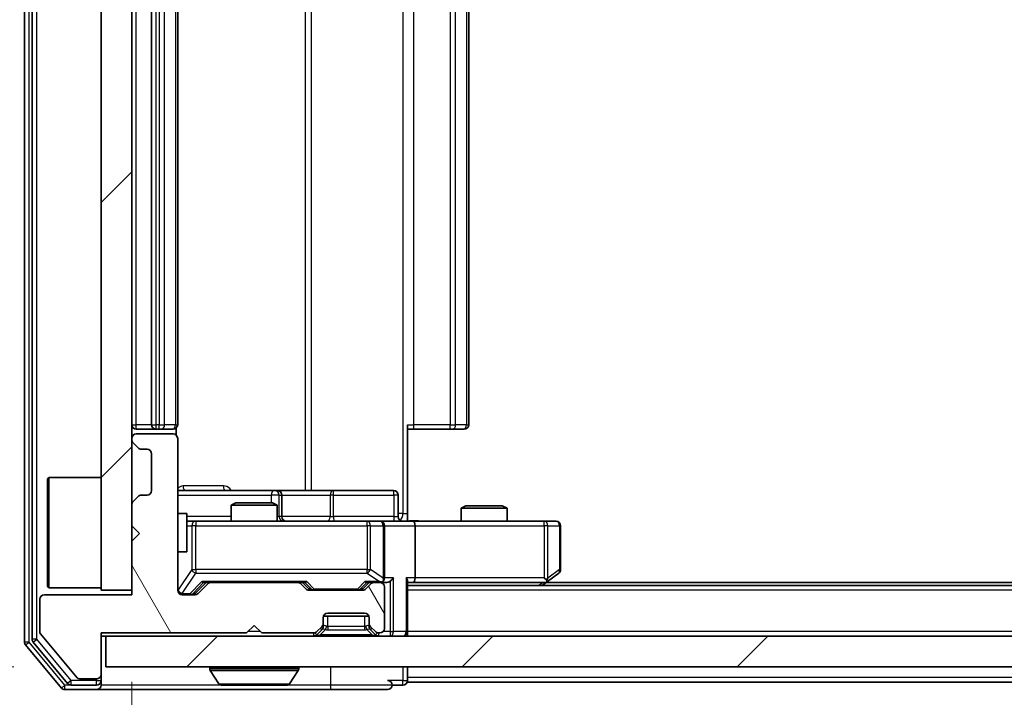
# Model space of a CAD drawing. Units: millimetres. Extents: x 0 to 6707, y 0 to 1124.
# Drawn here: x 1847 to 1911, y 822 to 866 of the extents above; entities that cross this region are included whole.
import ezdxf

# ---------------------------------------------------------------- set-up
doc = ezdxf.new("R2010")
doc.units = ezdxf.units.MM
doc.header["$LTSCALE"] = 2.5
doc.layers.get('Defpoints').update_dxf_attribs({"lineweight": 25})
for name, color, linetype, lineweight in [('Dimension (ISO)', 7, 'Continuous', 18), ('Visible (ISO)', 7, 'Continuous', 35), ('Visible Narrow (ISO)', 7, 'Continuous', 25)]:
    doc.layers.add(name, color=color, linetype=linetype, lineweight=lineweight)
doc.layers.add('Hatch (ISO)', color=1, linetype='Continuous', lineweight=18, true_color=0xff0000)
doc.styles.add('Note Text (TK)', font='MS PGothic.ttf')
doc.dimstyles.new('Default - Method 1b (TK)', dxfattribs={"dimscale": 2.5, "dimtxt": 2.5, "dimasz": 2.5, "dimexe": 1, "dimexo": 1.5, "dimgap": 1, "dimtad": 1, "dimrnd": 1e-08, "dimdsep": 46, "dimtxsty": 'Note Text (TK)', "dimcen": 0.09, "dimdle": 5, "dimclrd": 100, "dimclre": 100, "dimclrt": 7, "dimadec": 1, "dimazin": 1, "dimtfac": 1, "dimtmove": 0, "dimatfit": 3, "dimfxl": 1, "dimtolj": 1, "dimlwd": -1, "dimlwe": -1, "dimarcsym": 0})
pattern_1 = [(45, (929.5, -32), (-8.98026, 8.98026), [])]

# ---------------------------------------------------------------- blocks, each defined once
blk = doc.blocks.new('*D33')
at = {"layer": 'Defpoints', "color": 0, "transparency": 16777216}
for p in [(1852.169, 824.136), (1829.51, 822.636), (1849.51, 822.636)]:
    blk.add_point(p, dxfattribs=at)
at = {"layer": 'Dimension (ISO)', "color": 100, "transparency": 16777216}
for p, q in [((1829.51, 834.136), (1829.51, 844.136)), ((1846.169, 824.136), (1825.51, 824.136)), ((1829.51, 824.136), (1829.51, 822.636)), ((1843.51, 822.636), (1825.51, 822.636)), ((1829.51, 812.636), (1829.51, 802.636))]:
    blk.add_line(p, q, dxfattribs=at)
for points in [[(1827.843, 834.136), (1831.176, 834.136), (1829.51, 824.136)], [(1827.843, 812.636), (1831.176, 812.636), (1829.51, 822.636)]]:
    blk.add_solid(points, dxfattribs=at)
at = {"layer": 'Dimension (ISO)', "color": 7, "transparency": 16777216, "insert": (1820.51, 815.772), "char_height": 10, "attachment_point": 4, "rotation": 90, "style": 'Note Text (TK)'}
blk.add_mtext('\\A1;1.5', dxfattribs=at)
blk = doc.blocks.new('*D34')
at = {"layer": 'Defpoints', "color": 0, "transparency": 16777216}
for p in [(1853.869, 829.136), (2139.869, 829.136), (2139.869, 781.136)]:
    blk.add_point(p, dxfattribs=at)
at = {"layer": 'Dimension (ISO)', "color": 100, "transparency": 16777216}
for p, q in [((1853.869, 823.136), (1853.869, 777.136)), ((2139.869, 823.136), (2139.869, 777.136)), ((1863.869, 781.136), (2129.869, 781.136))]:
    blk.add_line(p, q, dxfattribs=at)
for points in [[(1863.869, 782.802), (1863.869, 779.469), (1853.869, 781.136)], [(2129.869, 782.802), (2129.869, 779.469), (2139.869, 781.136)]]:
    blk.add_solid(points, dxfattribs=at)
at = {"layer": 'Dimension (ISO)', "color": 7, "transparency": 16777216, "insert": (1986.727, 790.136), "char_height": 10, "attachment_point": 4, "style": 'Note Text (TK)'}
blk.add_mtext('\\A1;286', dxfattribs=at)

msp = doc.modelspace()

# ---------------------------------------------------------------- hatches: boundary and pattern name
at = {"layer": 'Hatch (ISO)'}
h = msp.add_hatch(dxfattribs=at)
h.set_pattern_fill('ANSI31', color=256, scale=101.6, style=0)
h.set_pattern_definition(pattern_1)
h.paths.add_polyline_path([(1853.8692, 904.1356), (1851.8692, 904.1356), (1851.8692, 829.1356), (1853.8692, 829.1356)])
h = msp.add_hatch(dxfattribs=at)
h.set_pattern_fill('ANSI31', color=256, scale=101.6, angle=75.000175, style=0)
h.set_pattern_definition([(120.0002, (929.5, -32), (-10.9985, -6.35003), [])])
edge = h.paths.add_edge_path()
edge.add_line((1851.8692, 826.3356), (1861.3692, 826.3356))
edge.add_line((1861.3692, 826.3356), (1861.8692, 826.8356))
edge.add_line((1861.8692, 826.8356), (1862.3692, 826.3356))
edge.add_line((1862.3692, 826.3356), (1865.7449, 826.3356))
edge.add_ellipse((1865.7449, 826.6356), major_axis=(0.3, 0), ratio=1, start_angle=270, end_angle=315)
edge.add_line((1865.957, 826.4235), (1866.2813, 826.7478))
edge.add_ellipse((1866.0692, 826.9599), major_axis=(0.2121, 0.2121), ratio=1, start_angle=270, end_angle=315)
edge.add_line((1866.3692, 826.9599), (1866.3692, 827.3356))
edge.add_ellipse((1866.6692, 827.3356), major_axis=(0, 0.3), ratio=1, start_angle=0, end_angle=90, ccw=False)
edge.add_line((1866.6692, 827.6356), (1869.0692, 827.6356))
edge.add_ellipse((1869.0692, 827.3356), major_axis=(0.3, 0), ratio=1, start_angle=0, end_angle=90, ccw=False)
edge.add_line((1869.3692, 827.3356), (1869.3692, 826.9599))
edge.add_ellipse((1869.6692, 826.9599), major_axis=(0, -0.3), ratio=1, start_angle=270, end_angle=315)
edge.add_line((1869.457, 826.7478), (1869.7813, 826.4235))
edge.add_ellipse((1869.9934, 826.6356), major_axis=(0.2121, -0.2121), ratio=1, start_angle=270, end_angle=315)
edge.add_line((1869.9934, 826.3356), (1870.0692, 826.3356))
edge.add_ellipse((1870.0692, 826.6356), major_axis=(0.3, 0), ratio=1, start_angle=270, end_angle=360)
edge.add_line((1870.3692, 826.6356), (1870.3692, 829.3356))
edge.add_ellipse((1870.0692, 829.3356), major_axis=(0, 0.3), ratio=1, start_angle=270, end_angle=360)
edge.add_line((1870.0692, 829.6356), (1869.6934, 829.6356))
edge.add_ellipse((1869.6934, 829.3356), major_axis=(-0.3, 0), ratio=1, start_angle=270, end_angle=315)
edge.add_line((1869.4813, 829.5478), (1869.157, 829.2235))
edge.add_ellipse((1868.9449, 829.4356), major_axis=(-0.2121, -0.2121), ratio=1, start_angle=45, end_angle=90, ccw=False)
edge.add_line((1868.9449, 829.1356), (1865.4434, 829.1356))
edge.add_ellipse((1865.4434, 829.4356), major_axis=(-0.3, 0), ratio=1, start_angle=45, end_angle=90, ccw=False)
edge.add_line((1865.2313, 829.2235), (1864.907, 829.5478))
edge.add_ellipse((1864.6949, 829.3356), major_axis=(-0.2121, 0.2121), ratio=1, start_angle=270, end_angle=315)
edge.add_line((1864.6949, 829.6356), (1859.0434, 829.6356))
edge.add_ellipse((1859.0434, 829.3356), major_axis=(-0.3, 0), ratio=1, start_angle=270, end_angle=315)
edge.add_line((1858.8313, 829.5478), (1858.207, 828.9235))
edge.add_ellipse((1857.9949, 829.1356), major_axis=(-0.2121, -0.2121), ratio=1, start_angle=45, end_angle=90, ccw=False)
edge.add_line((1857.9949, 828.8356), (1857.1692, 828.8356))
edge.add_ellipse((1857.1692, 829.1356), major_axis=(-0.3, 0), ratio=1, start_angle=0, end_angle=90, ccw=False)
edge.add_line((1856.8692, 829.1356), (1856.8692, 839.0356))
edge.add_ellipse((1856.5692, 839.0356), major_axis=(0, 0.3), ratio=1, start_angle=270, end_angle=360)
edge.add_line((1856.5692, 839.3356), (1854.1692, 839.3356))
edge.add_ellipse((1854.1692, 839.0356), major_axis=(-0.3, 0), ratio=1, start_angle=270, end_angle=360)
edge.add_line((1853.8692, 839.0356), (1853.8692, 838.9599))
edge.add_ellipse((1854.1692, 838.9599), major_axis=(0, -0.3), ratio=1, start_angle=270, end_angle=315)
edge.add_line((1853.957, 838.7478), (1854.2813, 838.4235))
edge.add_ellipse((1854.4934, 838.6356), major_axis=(0.2121, -0.2121), ratio=1, start_angle=270, end_angle=315)
edge.add_line((1854.4934, 838.3356), (1854.8692, 838.3356))
edge.add_ellipse((1854.8692, 838.0356), major_axis=(0.3, 0), ratio=1, start_angle=0, end_angle=90, ccw=False)
edge.add_line((1855.1692, 838.0356), (1855.1692, 835.6356))
edge.add_ellipse((1854.8692, 835.6356), major_axis=(0, -0.3), ratio=1, start_angle=0, end_angle=90, ccw=False)
edge.add_line((1854.8692, 835.3356), (1854.4934, 835.3356))
edge.add_ellipse((1854.4934, 835.0356), major_axis=(-0.3, 0), ratio=1, start_angle=270, end_angle=315)
edge.add_line((1854.2813, 835.2478), (1853.957, 834.9235))
edge.add_ellipse((1854.1692, 834.7114), major_axis=(-0.2121, -0.2121), ratio=1, start_angle=270, end_angle=315)
edge.add_line((1853.8692, 834.7114), (1853.8692, 833.3356))
edge.add_line((1853.8692, 833.3356), (1854.3692, 832.8356))
edge.add_line((1854.3692, 832.8356), (1853.8692, 832.3356))
edge.add_line((1853.8692, 832.3356), (1853.8692, 828.8356))
edge.add_line((1853.8692, 828.8356), (1848.1692, 828.8356))
edge.add_ellipse((1848.1692, 828.5356), major_axis=(-0.3, 0), ratio=1, start_angle=270, end_angle=360)
edge.add_line((1847.8692, 828.5356), (1847.8692, 826.4081))
edge.add_ellipse((1848.0692, 826.4081), major_axis=(0, -0.2), ratio=1, start_angle=270, end_angle=309.805571)
edge.add_line((1847.9155, 826.28), (1850.3092, 823.4076))
edge.add_ellipse((1850.4628, 823.5356), major_axis=(0.128, -0.1536), ratio=1, start_angle=270, end_angle=320.194429)
edge.add_line((1850.4628, 823.3356), (1851.5692, 823.3356))
edge.add_ellipse((1851.5692, 823.6356), major_axis=(0.3, 0), ratio=1, start_angle=270, end_angle=360)
edge.add_line((1851.8692, 823.6356), (1851.8692, 826.3356))
h = msp.add_hatch(dxfattribs=at)
h.set_pattern_fill('ANSI31', color=256, scale=101.6, style=0)
h.set_pattern_definition(pattern_1)
h.paths.add_polyline_path([(1852.1692, 826.1356), (1852.1692, 824.1356), (2141.5692, 824.1356), (2141.5692, 826.1356)])

# ---------------------------------------------------------------- linework, layer by layer
at = {"layer": 'Visible (ISO)'}
for p, q in [((1846.8692, 907.527), (1846.8692, 825.7443)), ((1847.3692, 907.346), (1847.3692, 825.9253)), ((1851.8692, 904.1356), (1851.8692, 829.1356)), ((1853.8692, 829.1356), (1853.8692, 904.1356)), ((1855.1692, 893.3356), (1855.1692, 839.9356)), ((1856.8692, 839.9356), (1856.8692, 893.3356)), ((1875.8692, 839.9356), (1875.8692, 893.3356)), ((1854.1692, 839.6356), (1855.4692, 839.6356)), ((1855.4692, 839.6356), (1855.6621, 839.6356)), ((1855.8035, 839.6356), (1855.6621, 839.6356)), ((1855.8035, 839.6356), (1856.5106, 839.6356)), ((1856.5692, 839.6356), (1856.5106, 839.6356)), ((1856.7793, 839.2497), (1856.7793, 839.7216)), ((1871.8692, 839.9356), (1871.8692, 834.1356)), ((1872.2834, 839.6356), (1871.8692, 839.6356)), ((1872.2834, 839.6356), (1874.6621, 839.6356)), ((1874.8035, 839.6356), (1874.6621, 839.6356)), ((1874.8035, 839.6356), (1875.5106, 839.6356)), ((1875.5692, 839.6356), (1875.5106, 839.6356)), ((1853.8692, 839.0356), (1853.8692, 838.9599)), ((1856.5692, 839.3356), (1854.1692, 839.3356)), ((1856.8692, 829.1356), (1856.8692, 839.0356)), ((1853.957, 838.7478), (1854.2813, 838.4235)), ((1854.4934, 838.3356), (1854.8692, 838.3356)), ((1855.1692, 838.0356), (1855.1692, 835.6356)), ((1848.3692, 836.3856), (1848.4692, 836.4856)), ((1848.3692, 829.3856), (1848.3692, 836.3856)), ((1848.4692, 836.4856), (1848.4692, 829.2856)), ((1851.8692, 836.4856), (1848.4692, 836.4856)), ((1863.1921, 835.6356), (1856.8692, 835.6356)), ((1863.3637, 835.6356), (1863.1921, 835.6356)), ((1867.0382, 835.6356), (1863.3637, 835.6356)), ((1870.9678, 835.6356), (1867.0382, 835.6356)), ((1854.2813, 835.2478), (1853.957, 834.9235)), ((1854.8692, 835.3356), (1854.4934, 835.3356)), ((1863.6637, 833.9356), (1863.6637, 835.3356)), ((1871.2678, 833.9356), (1871.2678, 835.3356)), ((1853.8692, 834.7114), (1853.8692, 833.3356)), ((1860.6759, 834.8356), (1860.3692, 834.6823)), ((1863.3692, 834.6823), (1860.3692, 834.6823)), ((1860.3692, 833.6356), (1860.3692, 834.6823)), ((1860.6759, 834.8356), (1863.0624, 834.8356)), ((1863.0624, 834.8356), (1863.3692, 834.6823)), ((1863.3692, 833.6356), (1863.3692, 834.6823)), ((1875.6759, 834.6356), (1875.3692, 834.4823)), ((1878.3692, 834.4823), (1875.3692, 834.4823)), ((1875.3692, 833.6356), (1875.3692, 834.4823)), ((1875.6759, 834.6356), (1878.0624, 834.6356)), ((1878.0624, 834.6356), (1878.3692, 834.4823)), ((1878.3692, 833.6356), (1878.3692, 834.4823)), ((1856.8692, 834.1356), (1857.4692, 834.1356)), ((1857.4692, 831.6356), (1857.4692, 834.1356)), ((1871.8692, 834.1356), (1871.8692, 833.6434)), ((1853.8692, 833.3356), (1854.3692, 832.8356)), ((1858.0546, 833.6356), (1857.4692, 833.6356)), ((1869.2509, 833.6356), (1858.0546, 833.6356)), ((1870.0692, 833.6356), (1869.2509, 833.6356)), ((1870.0692, 833.6356), (1872.2449, 833.6356)), ((1870.3692, 829.9356), (1870.3692, 833.3356)), ((1880.8058, 833.6356), (1872.2449, 833.6356)), ((1872.3692, 833.3356), (1872.3692, 829.9356)), ((1881.5692, 833.6356), (1880.8058, 833.6356)), ((1881.8692, 830.4856), (1881.8692, 833.3356)), ((1854.3692, 832.8356), (1853.8692, 832.3356)), ((1853.8692, 832.3356), (1853.8692, 828.8356)), ((1856.8692, 831.6356), (1857.4692, 831.6356)), ((1880.8058, 829.9356), (1880.9614, 829.78)), ((1881.0158, 829.6956), (1881.7492, 830.2456)), ((1848.3692, 829.3856), (1848.4692, 829.2856)), ((1851.8692, 829.2856), (1848.4692, 829.2856)), ((1858.007, 828.9235), (1858.7192, 829.6356)), ((1858.8313, 829.5478), (1858.207, 828.9235)), ((1858.5431, 829.6356), (1859.0434, 829.6356)), ((1864.6949, 829.6356), (1859.0434, 829.6356)), ((1864.6949, 829.6356), (1865.1953, 829.6356)), ((1865.2313, 829.2235), (1864.907, 829.5478)), ((1865.0192, 829.6356), (1865.4313, 829.2235)), ((1869.3692, 829.6356), (1868.957, 829.2235)), ((1869.4813, 829.5478), (1869.157, 829.2235)), ((1869.1931, 829.6356), (1869.6934, 829.6356)), ((1870.0692, 829.6356), (1869.6934, 829.6356)), ((1870.0692, 829.6356), (1870.4449, 829.6356)), ((1870.3692, 826.6356), (1870.3692, 829.3356)), ((1871.8692, 826.4356), (1871.8692, 829.7235)), ((1871.8692, 829.6356), (1872.2449, 829.6356)), ((2121.8692, 829.4356), (1871.8692, 829.4356)), ((1872.2449, 829.6356), (1880.8358, 829.6356)), ((1880.6692, 829.4356), (1881.0158, 829.6956)), ((2112.8025, 829.6356), (1880.9358, 829.6356)), ((1853.8692, 828.8356), (1848.1692, 828.8356)), ((1851.8692, 829.1356), (1853.8692, 829.1356)), ((1857.9949, 828.8356), (1857.1692, 828.8356)), ((1868.9449, 829.1356), (1865.4434, 829.1356)), ((1847.8692, 828.5356), (1847.8692, 826.4081)), ((1866.3692, 826.9599), (1866.3692, 827.3356)), ((1869.352, 827.4356), (1866.3863, 827.4356)), ((1866.6692, 827.6356), (1869.0692, 827.6356)), ((1869.3692, 827.3356), (1869.3692, 826.9599)), ((1861.3692, 826.3356), (1861.8692, 826.8356)), ((1861.8692, 826.8356), (1862.3692, 826.3356)), ((1865.957, 826.4235), (1866.2813, 826.7478)), ((1866.3692, 826.7599), (1866.3692, 826.9599)), ((1869.3692, 826.9599), (1869.3692, 826.7599)), ((1869.457, 826.7478), (1869.7813, 826.4235)), ((1847.9155, 826.28), (1850.3092, 823.4076)), ((1851.8692, 826.3356), (1861.3692, 826.3356)), ((1851.8692, 823.6356), (1851.8692, 826.3356)), ((1851.8692, 826.1356), (1852.1692, 826.1356)), ((1852.1692, 826.1356), (1852.1692, 824.1356)), ((2141.5692, 826.1356), (1852.1692, 826.1356)), ((1862.3692, 826.3356), (1865.7449, 826.3356)), ((1865.957, 826.2235), (1866.2813, 826.5478)), ((1866.2813, 826.5478), (1866.3017, 826.5682)), ((1869.4366, 826.5682), (1869.457, 826.5478)), ((1869.457, 826.5478), (1869.7813, 826.2235)), ((1869.9934, 826.3356), (1870.0692, 826.3356)), ((1871.8692, 826.4356), (1871.8692, 826.1356)), ((1846.9387, 825.5522), (1849.2792, 822.7436)), ((1847.4387, 825.7332), (1849.6801, 823.0436)), ((1852.1692, 824.1356), (2141.5692, 824.1356)), ((1871.8692, 823.4356), (1871.8692, 824.1356)), ((1851.8692, 823.2356), (1851.8692, 823.6356)), ((1858.9692, 824.0356), (1858.9692, 823.9949)), ((1859.56, 823.0266), (1859.0015, 823.8859)), ((1864.1783, 823.0266), (1864.7368, 823.8859)), ((1864.7692, 824.0356), (1864.7692, 823.9949)), ((1871.8692, 823.4356), (1871.8692, 823.1356)), ((1849.9105, 822.9356), (1851.5692, 822.9356)), ((1850.4628, 823.3356), (1851.5692, 823.3356)), ((1851.8692, 823.2356), (1851.8692, 822.9356)), ((1859.7277, 822.9356), (1864.0106, 822.9356)), ((1870.8692, 822.9356), (1871.5692, 822.9356)), ((2121.8692, 823.1356), (1871.8692, 823.1356)), ((1849.5097, 822.6356), (1851.5692, 822.6356)), ((1851.5692, 822.6356), (1866.8692, 822.6356)), ((1866.8692, 822.6356), (1870.5692, 822.6356))]:
    msp.add_line(p, q, dxfattribs=at)
for centre, radius, start, end in [((1854.1692, 839.9356), 0.3, 180, 270), ((1855.4692, 839.9356), 0.3, 180, 270), ((1856.5692, 839.9356), 0.3, 270, 0), ((1875.5692, 839.9356), 0.3, 270, 0), ((1854.1692, 839.0356), 0.3, 90, 180), ((1854.1692, 838.9599), 0.3, 180, 225), ((1856.5692, 839.0356), 0.3, 0, 90), ((1854.4934, 838.6356), 0.3, 225, 270), ((1854.8692, 838.0356), 0.3, 0, 90), ((1854.8692, 835.6356), 0.3, 270, 0), ((1863.3637, 835.3356), 0.3, 0, 90), ((1870.9678, 835.3356), 0.3, 0, 90), ((1854.4934, 835.0356), 0.3, 90, 135), ((1854.1692, 834.7114), 0.3, 135, 180), ((1863.9637, 833.9356), 0.3, 180, 270), ((1871.5678, 833.9356), 0.3, 180, 270), ((1870.0692, 833.3356), 0.3, 0, 90), ((1881.5692, 833.3356), 0.3, 0, 90), ((1881.5692, 830.4856), 0.3, 306.869898, 0), ((1870.0692, 829.9356), 0.3, 328.755545, 0), ((1859.0434, 829.3356), 0.3, 90, 135), ((1864.6949, 829.3356), 0.3, 45, 90), ((1865.4434, 829.4356), 0.3, 225, 270), ((1868.9449, 829.4356), 0.3, 270, 315), ((1869.6934, 829.3356), 0.3, 90, 135), ((1870.0692, 829.9356), 0.3, 270, 293.437985), ((1870.0692, 829.3356), 0.3, 0, 90), ((1880.8358, 829.9356), 0.3, 270, 293.437984), ((1880.8358, 829.9356), 0.3, 293.437984, 306.869898), ((1848.1692, 828.5356), 0.3, 90, 180), ((1857.1692, 829.1356), 0.3, 180, 270), ((1857.9949, 829.1356), 0.3, 270, 315), ((1866.6692, 827.3356), 0.3, 90, 180), ((1869.0692, 827.3356), 0.3, 0, 90), ((1866.0692, 826.9599), 0.3, 315, 0), ((1866.0692, 826.7599), 0.3, 315, 0), ((1869.6692, 826.9599), 0.3, 180, 225), ((1869.6692, 826.7599), 0.3, 180, 225), ((1870.0692, 826.6356), 0.3, 270, 0), ((1848.0692, 826.4081), 0.2, 180, 219.805571), ((1865.7449, 826.6356), 0.3, 270, 315), ((1865.7449, 826.4356), 0.3, 270, 315), ((1869.9934, 826.6356), 0.3, 225, 270), ((1869.9934, 826.4356), 0.3, 225, 270), ((1871.5692, 826.4356), 0.3, 270, 0), ((1847.1692, 825.7443), 0.3, 180, 219.805571), ((1847.6692, 825.9253), 0.3, 180, 219.805571), ((1859.0692, 824.0356), 0.1, 90, 180), ((1864.6692, 824.0356), 0.1, 0, 90), ((1850.4628, 823.5356), 0.2, 219.805571, 270), ((1851.5692, 823.6356), 0.3, 270, 0), ((1859.1692, 823.9949), 0.2, 180, 213.023868), ((1864.5692, 823.9949), 0.2, 326.976132, 0), ((1849.9105, 823.2356), 0.3, 219.805571, 270), ((1851.5692, 823.2356), 0.3, 270, 0), ((1851.5692, 822.9356), 0.3, 270, 0), ((1859.7277, 823.1356), 0.2, 213.023868, 270), ((1864.0106, 823.1356), 0.2, 270, 326.976132), ((1870.5692, 822.9356), 0.3, 0, 90), ((1870.5692, 822.9356), 0.3, 270, 0), ((1871.5692, 823.2356), 0.3, 270, 0), ((1849.5097, 822.9356), 0.3, 219.805571, 270)]:
    msp.add_arc(centre, radius, start, end, dxfattribs=at)
for centre, major_axis, ratio, start_param, end_param in [((1872.2449, 833.3356), (0, 0.3), 0.4142136, 4.712389, 6.2831853), ((1870.0692, 829.9131), (0.2515, -0.483), 0.3384375, 1.1216156, 1.3963425), ((1870.7449, 829.9356), (-0.2772, -0.2772), 0.4142136, 1.1780972, 1.9634954), ((1871.5692, 829.9356), (-0.2772, 0.2772), 0.4142136, 3.5342917, 4.3196899), ((1872.2449, 829.9356), (0, 0.3), 0.4142136, 3.1415927, 4.712389), ((1880.8058, 829.9131), (-0.2411, -0.4823), 0.3700244, 1.4790131, 1.7537399), ((1858.4399, 829.9356), (-0.1246, 0.2958), 0.4004104, 2.3310669, 2.974568), ((1865.2984, 829.9356), (0.1246, 0.2958), 0.4004104, 3.3086173, 3.9521184), ((1865.6435, 829.4356), (-0.3, 0), 0.9998508, 0.7853235, 1.5707963), ((1868.7449, 829.4356), (0.3, 0), 0.9998508, 4.712389, 5.4978618), ((1869.0899, 829.9356), (-0.1246, 0.2958), 0.4004104, 2.3310669, 2.974568), ((1870.0369, 829.9356), (0.6487, -0.2044), 0.3384375, 4.8186392, 5.0530703), ((1870.4449, 829.9356), (0.4243, 0), 0.7071068, 4.712389, 5.4977871), ((1857.7949, 829.1356), (0.3, 0), 0.9998508, 4.712389, 5.4978618)]:
    msp.add_ellipse(centre, major_axis=major_axis, ratio=ratio, start_param=start_param, end_param=end_param, dxfattribs=at)
for points, knots in [([(1871.8692, 833.6474), (1872.0624, 833.6574), (1872.2561, 833.6638), (1872.6437, 833.6528), (1872.8375, 833.6356), (1873.0317, 833.6356)], [0, 0, 0, 0, 0.05805072, 0.05805072, 0.11630897, 0.11630897, 0.11630897, 0.11630897]), ([(1870.1885, 829.6604), (1870.1947, 829.6632), (1870.2008, 829.666), (1870.2333, 829.6828), (1870.2625, 829.7042), (1870.2986, 829.7412), (1870.3138, 829.7609), (1870.3256, 829.78)], [0.250886757, 0.250886757, 0.250886757, 0.250886757, 0.252877969, 0.252877969, 0.261958418, 0.261958418, 0.268388032, 0.268388032, 0.268388032, 0.268388032]), ([(1880.9552, 829.6604), (1880.9561, 829.6628), (1880.957, 829.6654), (1880.9623, 829.6826), (1880.9648, 829.702), (1880.9652, 829.7392), (1880.9639, 829.76), (1880.9614, 829.78)], [0.381031219, 0.381031219, 0.381031219, 0.381031219, 0.382741903, 0.382741903, 0.391761654, 0.391761654, 0.398553638, 0.398553638, 0.398553638, 0.398553638]), ([(1861.4798, 822.9357), (1861.4797, 822.9357), (1861.4795, 822.9356), (1861.4791, 822.9356), (1861.4789, 822.9356), (1861.4787, 822.9356)], [-0.00023059908, -0.00023059908, -0.00023059908, -0.00023059908, 0, 0, 0.00033832945, 0.00033832945, 0.00033832945, 0.00033832945]), ([(1861.4798, 822.9356), (1861.4799, 822.9356), (1861.4799, 822.9356), (1861.4803, 822.9357), (1861.4806, 822.9357), (1861.4809, 822.9357)], [-0.00005424966, -0.00005424966, -0.00005424966, -0.00005424966, 0, 0, 0.00024151791, 0.00024151791, 0.00024151791, 0.00024151791]), ([(1863.8867, 822.9357), (1863.8874, 822.9357), (1863.8881, 822.9356), (1863.8898, 822.9356), (1863.8909, 822.9356), (1863.8919, 822.9356)], [-0.00023059908, -0.00023059908, -0.00023059908, -0.00023059908, 0, 0, 0.00033832945, 0.00033832945, 0.00033832945, 0.00033832945]), ([(1863.8919, 822.9356), (1863.8909, 822.9356), (1863.89, 822.9356), (1863.8884, 822.9357), (1863.8877, 822.9357), (1863.8871, 822.9357)], [-0.00033832945, -0.00033832945, -0.00033832945, -0.00033832945, 0, 0, 0.00024151791, 0.00024151791, 0.00024151791, 0.00024151791])]:
    msp.add_open_spline(points, degree=3, knots=knots, dxfattribs=at)
at = {"layer": 'Visible Narrow (ISO)'}
for p, q in [((1847.1692, 825.7443), (1847.1692, 907.527)), ((1847.6692, 825.9253), (1847.6692, 907.346)), ((1871.5763, 899.1356), (1871.5763, 834.1356)), ((1865.194, 897.6356), (1865.194, 835.6356)), ((1865.5983, 835.6356), (1865.5983, 897.6356)), ((1854.1692, 839.9356), (1854.1692, 893.3356)), ((1855.4692, 839.9356), (1855.4692, 893.3356)), ((1855.6621, 893.3356), (1855.6621, 839.9356)), ((1856.0156, 839.9356), (1856.0156, 893.3356)), ((1856.7227, 893.3356), (1856.7227, 839.9356)), ((1872.2834, 839.9356), (1872.2834, 893.3356)), ((1874.6621, 893.3356), (1874.6621, 839.9356)), ((1875.0156, 839.9356), (1875.0156, 893.3356)), ((1875.7227, 893.3356), (1875.7227, 839.9356)), ((1853.8692, 839.9356), (1854.1692, 839.9356)), ((1855.1692, 839.9356), (1854.1692, 839.9356)), ((1854.1692, 839.6356), (1854.1692, 839.9356)), ((1855.1692, 839.9356), (1855.4692, 839.9356)), ((1855.4692, 839.6356), (1855.4692, 839.9356)), ((1855.6621, 839.9356), (1855.4692, 839.9356)), ((1855.6621, 839.6356), (1855.6621, 839.9356)), ((1855.6621, 839.9356), (1856.0156, 839.9356)), ((1856.7227, 839.9356), (1856.0156, 839.9356)), ((1856.7227, 839.9356), (1856.8692, 839.9356)), ((1871.8692, 839.9356), (1872.2834, 839.9356)), ((1872.2834, 839.6356), (1872.2834, 839.9356)), ((1874.6621, 839.9356), (1872.2834, 839.9356)), ((1874.6621, 839.6356), (1874.6621, 839.9356)), ((1874.6621, 839.9356), (1875.0156, 839.9356)), ((1875.7227, 839.9356), (1875.0156, 839.9356)), ((1875.7227, 839.9356), (1875.8692, 839.9356)), ((1859.8543, 835.9356), (1857.2242, 835.9356)), ((1856.8692, 835.3356), (1862.98, 835.3356)), ((1863.4918, 835.3356), (1862.98, 835.3356)), ((1862.98, 835.3356), (1862.98, 834.8356)), ((1863.4918, 833.9356), (1863.4918, 835.3356)), ((1863.4918, 835.3356), (1863.6634, 835.3356)), ((1863.6637, 835.3356), (1863.6634, 835.3356)), ((1863.6634, 835.3356), (1863.6634, 833.9356)), ((1863.6637, 835.3356), (1866.8261, 835.3356)), ((1867.0513, 835.3356), (1866.8261, 835.3356)), ((1866.8261, 835.3356), (1866.8261, 833.9356)), ((1867.0513, 835.3356), (1870.9809, 835.3356)), ((1867.0513, 833.9356), (1867.0513, 835.3356)), ((1871.2678, 835.3356), (1870.9809, 835.3356)), ((1870.9809, 835.3356), (1870.9809, 833.9356)), ((1860.3692, 833.9356), (1857.4692, 833.9356)), ((1863.3692, 833.9356), (1863.4918, 833.9356)), ((1863.6634, 833.9356), (1863.4918, 833.9356)), ((1863.6634, 833.9356), (1863.6637, 833.9356)), ((1866.8261, 833.9356), (1863.6637, 833.9356)), ((1866.8261, 833.9356), (1867.0513, 833.9356)), ((1870.9809, 833.9356), (1867.0513, 833.9356)), ((1870.9809, 833.9356), (1871.2678, 833.9356)), ((1871.5763, 834.1356), (1871.2678, 834.1356)), ((1871.5763, 834.1356), (1871.8692, 834.1356)), ((1857.4692, 833.3356), (1857.7862, 833.3356)), ((1858.0546, 833.3356), (1857.7862, 833.3356)), ((1857.7862, 833.3356), (1857.7862, 830.4856)), ((1858.0546, 833.6356), (1858.0546, 833.3356)), ((1858.0546, 830.4856), (1858.0546, 833.3356)), ((1858.0546, 833.3356), (1869.2509, 833.3356)), ((1869.2509, 833.3356), (1869.2509, 833.6356)), ((1869.4556, 833.3356), (1869.2509, 833.3356)), ((1869.2509, 833.3356), (1869.2509, 830.4856)), ((1869.4556, 830.4856), (1869.4556, 833.3356)), ((1869.4556, 833.3356), (1870.2738, 833.3356)), ((1870.3692, 833.3356), (1870.2738, 833.3356)), ((1870.2738, 833.3356), (1870.2738, 829.9131)), ((1870.3692, 833.3356), (1872.3692, 833.3356)), ((1872.3692, 833.3356), (1880.8058, 833.3356)), ((1880.8058, 833.3356), (1880.8058, 833.6356)), ((1880.8058, 833.3356), (1880.8058, 829.9356)), ((1881.0251, 833.3356), (1880.8058, 833.3356)), ((1881.0251, 829.9131), (1881.0251, 833.3356)), ((1881.0251, 833.3356), (1881.7885, 833.3356)), ((1881.8692, 833.3356), (1881.7885, 833.3356)), ((1881.7885, 833.3356), (1881.7885, 830.4856)), ((1856.9008, 829.1575), (1856.9008, 831.6356)), ((1857.7862, 830.4856), (1856.9008, 829.1575)), ((1857.7862, 830.4856), (1858.0546, 830.4856)), ((1858.0546, 830.4856), (1858.0546, 830.2456)), ((1869.2509, 830.4856), (1858.0546, 830.4856)), ((1869.2509, 830.2456), (1869.2509, 830.4856)), ((1869.2509, 830.4856), (1869.4556, 830.4856)), ((1870.2738, 829.9131), (1869.4556, 830.4856)), ((1881.7885, 830.4856), (1881.0251, 829.9131)), ((1881.8692, 830.4856), (1881.7885, 830.4856)), ((1857.1692, 828.9175), (1858.0546, 830.2456)), ((1858.0546, 830.2456), (1869.2509, 830.2456)), ((1869.2509, 830.2456), (1870.0369, 829.6956)), ((1870.957, 829.9356), (1870.3692, 829.9356)), ((1870.957, 826.4356), (1870.957, 829.9356)), ((1871.7813, 829.9356), (1871.7813, 826.4356)), ((1872.3692, 829.9356), (1871.7813, 829.9356)), ((1880.8058, 829.9356), (1872.3692, 829.9356)), ((1858.4399, 829.6956), (1857.6584, 828.8956)), ((1857.8705, 828.9235), (1858.5662, 829.6356)), ((1865.2984, 829.6956), (1858.4399, 829.6956)), ((1865.1721, 829.6356), (1865.5748, 829.2235)), ((1865.7869, 829.1956), (1865.2984, 829.6956)), ((1865.5748, 829.2235), (1865.4313, 829.2235)), ((1865.7869, 829.1956), (1865.7869, 829.1356)), ((1868.6014, 829.1956), (1865.7869, 829.1956)), ((1869.0899, 829.6956), (1868.6014, 829.1956)), ((1868.6014, 829.1356), (1868.6014, 829.1956)), ((1868.8136, 829.2235), (1869.2162, 829.6356)), ((1868.957, 829.2235), (1868.8136, 829.2235)), ((1870.0369, 829.6956), (1869.0899, 829.6956)), ((1870.7449, 829.7235), (1870.7449, 826.4356)), ((1880.7223, 829.6356), (1880.4556, 829.4356)), ((1856.8692, 829.1575), (1856.9008, 829.1575)), ((1857.1692, 828.8956), (1857.1692, 828.9175)), ((1857.1692, 828.8956), (1857.1692, 828.8356)), ((1857.6584, 828.8956), (1857.1692, 828.8956)), ((1857.6584, 828.8356), (1857.6584, 828.8956)), ((1858.007, 828.9235), (1857.8705, 828.9235)), ((2121.8692, 829.1356), (1871.8692, 829.1356)), ((1866.6692, 826.7599), (1866.6692, 827.4356)), ((1869.0692, 827.4356), (1869.0692, 826.7599)), ((1866.2813, 826.5478), (1866.1813, 826.6478)), ((1866.2928, 826.7599), (1866.3692, 826.7599)), ((1866.3794, 826.7804), (1866.3692, 826.7599)), ((1869.0692, 826.7599), (1866.6692, 826.7599)), ((1866.6692, 826.7599), (1866.6692, 826.5478)), ((1869.0692, 826.7599), (1869.0692, 826.5478)), ((1869.3692, 826.7599), (1869.3589, 826.7804)), ((1869.3692, 826.7599), (1869.4456, 826.7599)), ((1869.557, 826.6478), (1869.457, 826.5478)), ((1862.2692, 826.4356), (1861.4692, 826.4356)), ((1865.7449, 826.3356), (1865.7449, 826.1356)), ((1865.832, 826.3486), (1865.957, 826.2235)), ((1866.1692, 826.2235), (1866.5139, 826.5682)), ((1869.5692, 826.2235), (1866.1692, 826.2235)), ((1866.1692, 826.1356), (1866.1692, 826.2235)), ((1866.6692, 826.5478), (1869.0692, 826.5478)), ((1869.5692, 826.2235), (1869.2244, 826.5682)), ((1869.5692, 826.1356), (1869.5692, 826.2235)), ((1869.7813, 826.2235), (1869.9063, 826.3486)), ((1869.9934, 826.1356), (1869.9934, 826.3356)), ((1870.7449, 826.4356), (1870.2928, 826.4356)), ((1870.7449, 826.4356), (1870.7449, 826.1356)), ((1870.7449, 826.4356), (1870.957, 826.4356)), ((1871.7813, 826.4356), (1870.957, 826.4356)), ((1871.7813, 826.4356), (1871.8692, 826.4356)), ((2121.8692, 826.4356), (1871.8692, 826.4356)), ((1847.1692, 825.7443), (1846.8692, 825.7443)), ((1846.9387, 825.5522), (1847.1692, 825.7443)), ((1849.5097, 822.9356), (1847.1692, 825.7443)), ((1847.6692, 825.9253), (1847.3692, 825.9253)), ((1847.4387, 825.7332), (1847.6692, 825.9253)), ((1849.9105, 823.2356), (1847.6692, 825.9253)), ((1866.8692, 822.9356), (1866.8692, 824.1356)), ((1871.5692, 824.1356), (1871.5692, 823.2356)), ((1864.7692, 824.0356), (1858.9692, 824.0356)), ((1858.9692, 823.9949), (1864.7692, 823.9949)), ((1859.0015, 823.8859), (1864.7368, 823.8859)), ((2121.8692, 823.4356), (1871.8692, 823.4356)), ((1849.5097, 822.9356), (1849.2792, 822.7436)), ((1849.9105, 822.9356), (1849.5097, 822.9356)), ((1849.5097, 822.6356), (1849.5097, 822.9356)), ((1849.9105, 823.2356), (1849.6801, 823.0436)), ((1851.5692, 823.2356), (1849.9105, 823.2356)), ((1849.9105, 822.9356), (1849.9105, 823.2356)), ((1851.5692, 823.3356), (1851.5692, 823.2356)), ((1851.5692, 823.2356), (1851.8692, 823.2356)), ((1851.5692, 822.9356), (1851.5692, 823.2356)), ((1859.7277, 822.9356), (1851.8692, 822.9356)), ((1859.56, 823.0266), (1864.1783, 823.0266)), ((1866.8692, 822.9356), (1864.0106, 822.9356)), ((1870.8692, 822.9356), (1866.8692, 822.9356)), ((1866.8692, 822.6356), (1866.8692, 822.9356)), ((1871.5692, 823.2356), (1870.5692, 823.2356)), ((1871.5692, 822.9356), (1871.5692, 823.2356)), ((1871.5692, 823.2356), (1871.8692, 823.2356))]:
    msp.add_line(p, q, dxfattribs=at)
for centre, radius, start, end in [((1865.7869, 829.4356), 0.3, 225, 270.004276), ((1866.6692, 827.1478), 0.6, 255, 270), ((1869.0692, 827.1478), 0.6, 270, 285)]:
    msp.add_arc(centre, radius, start, end, dxfattribs=at)
for centre, major_axis, ratio, start_param, end_param in [((1855.8035, 839.9356), (0, -0.3), 0.7071068, 0, 1.5707963), ((1856.5106, 839.9356), (0, -0.3), 0.7071068, 0, 1.5707963), ((1874.8035, 839.9356), (0, -0.3), 0.7071068, 0, 1.5707963), ((1875.5106, 839.9356), (0, -0.3), 0.7071068, 0, 1.5707963), ((1857.3996, 835.9356), (0, -0.3), 0.5845417, 4.712389, 6.2831853), ((1859.9818, 835.9356), (0, -0.3), 0.4251427, 4.712389, 6.2831853), ((1863.1921, 835.3356), (0, 0.3), 0.7071068, 0, 1.5707963), ((1863.1921, 835.3356), (0, 0.3), 0.9990482, 4.712389, 6.2831853), ((1863.3637, 835.3356), (0, 0.3), 0.9990482, 4.712389, 6.2831853), ((1867.0382, 835.3356), (0, 0.3), 0.7071068, 0, 1.5707963), ((1867.0382, 835.3356), (0, 0.3), 0.0436194, 4.712389, 6.2831853), ((1870.9678, 835.3356), (0, 0.3), 0.0436194, 4.712389, 6.2831853), ((1863.7915, 833.9356), (0, -0.3), 0.9990482, 4.712389, 6.2831853), ((1863.9631, 833.9356), (0, -0.3), 0.9990482, 4.712389, 6.2831853), ((1866.6139, 833.9356), (0, -0.3), 0.7071068, 0, 1.5707963), ((1867.0644, 833.9356), (0, -0.3), 0.0436194, 4.712389, 6.2831853), ((1870.994, 833.9356), (0, -0.3), 0.0436194, 4.712389, 6.2831853), ((1871.2227, 834.1356), (0, 0.5), 0.7071068, 3.6320888, 4.712389), ((1858.0546, 833.3356), (0, 0.3), 0.8944272, 0, 1.5707963), ((1869.2509, 833.3356), (0, 0.3), 0.682188, 4.712389, 6.2831853), ((1870.0692, 833.3356), (0, 0.3), 0.682188, 4.712389, 6.2831853), ((1880.8058, 833.3356), (0, 0.3), 0.7311768, 4.712389, 6.2831853), ((1881.5692, 833.3356), (0, 0.3), 0.7311768, 4.712389, 6.2831853), ((1858.0546, 830.4856), (0.2496, -0.1664), 0.7427814, 3.87304, 5.1721792), ((1869.2509, 830.4856), (0.172, 0.2458), 0.6073134, 3.9975941, 5.1142321), ((1881.5692, 830.4856), (0.18, -0.24), 0.6509254, 0, 1.116638), ((1865.7869, 829.4356), (-0.2146, -0.2096), 0.6901674, 0.0168833, 0.9775503), ((1868.6014, 829.4356), (0, -0.3), 0.9998508, 0, 0.7854728), ((1868.6014, 829.4356), (0.2146, -0.2096), 0.6901674, 5.305635, 6.266302), ((1857.1692, 829.1575), (-0.3, 0), 0.8, 0, 1.5707963), ((1857.1692, 829.1356), (-0.3, 0), 0.8, 0, 1.5707963), ((1857.1692, 829.1575), (-0.2496, 0.1664), 0.7427814, 0.7314474, 2.0305866), ((1857.6584, 829.1356), (0.2146, -0.2096), 0.6901674, 5.305635, 6.266302), ((1857.6584, 829.1356), (0, -0.3), 0.9998508, 0, 0.7854728), ((1866.0896, 826.7804), (0.2121, -0.2121), 0.9351131, 0, 0.8189169), ((1866.6692, 826.5114), (-0.2751, 0.289), 0.4138619, 5.3842077, 6.4314052), ((1866.5139, 826.7804), (0.0776, 0.2898), 0.2505628, 3.9605096, 4.7794265), ((1866.6692, 827.3599), (0, -0.6), 0.5, 6.0213859, 6.2831853), ((1869.0692, 827.3599), (0, -0.6), 0.5, 0, 0.2617994), ((1869.0692, 826.5114), (0.2751, 0.289), 0.4138619, 6.1349654, 7.1821629), ((1869.2244, 826.7804), (-0.0776, 0.2898), 0.2505628, 1.5037588, 2.3226757), ((1869.6487, 826.7804), (-0.2121, -0.2121), 0.9351131, 5.4642684, 6.2831853), ((1866.5934, 826.4356), (-0.6476, -0.2345), 0.1095524, 6.053417, 7.1006146), ((1866.6692, 826.5114), (0.3688, -0.0542), 0.100173, 2.0200464, 3.0672439), ((1869.0692, 826.5114), (0.3688, 0.0542), 0.100173, 0.0743487, 1.1215463), ((1869.1449, 826.4356), (0.6476, -0.2345), 0.1095524, 5.465756, 6.5129536), ((1870.7449, 826.4356), (0, -0.3), 0.7071068, 0, 1.5707963), ((1871.5692, 826.4356), (0, -0.3), 0.7071068, 0, 1.5707963)]:
    msp.add_ellipse(centre, major_axis=major_axis, ratio=ratio, start_param=start_param, end_param=end_param, dxfattribs=at)
for points, knots in [([(1857.2242, 835.9356), (1857.0937, 835.9356), (1856.9627, 835.8703), (1856.8709, 835.7568), (1856.8692, 835.7547)], [-0.09474832, -0.09474832, -0.09474832, -0.09474832, -0.04737416, -0.046475183, -0.046475183, -0.046475183, -0.046475183]), ([(1860.3708, 835.6356), (1860.3425, 835.6841), (1860.2087, 835.8543), (1860.0042, 835.9356), (1859.8543, 835.9356)], [-0.065916466, -0.065916466, -0.065916466, -0.065916466, -0.048782062, 0, 0, 0, 0]), ([(1871.8692, 833.6434), (1871.975, 833.6468), (1872.2007, 833.6535), (1872.6089, 833.6488), (1872.881, 833.6356), (1873.0317, 833.6356)], [-0.11479384, -0.11479384, -0.11479384, -0.11479384, -0.08309873, -0.04985924, 0, 0, 0, 0])]:
    msp.add_open_spline(points, degree=3, knots=knots, dxfattribs=at)

# ---------------------------------------------------------------- dimensions: what is measured, and where the dimension line sits
at = {"layer": 'Dimension (ISO)', "color": 100, "true_color": 0x00ff3f}
dim = msp.add_linear_dim(base=(1829.5097, 822.6356), p1=(1852.1692, 824.1356), p2=(1849.5097, 822.6356), angle=270, dimstyle='Default - Method 1b (TK)', override={"dimscale": 0, "dimtxt": 10, "dimasz": 10, "dimexe": 4, "dimexo": 6, "dimgap": 4, "dimdec": 2, "dimcen": 0.36, "dimtol": 0, "dimlim": 0, "dimtp": 0, "dimtm": 0, "dimtdec": 2, "dimtix": 0, "dimtofl": 1, "dimtmove": 0, "dimatfit": 1}, dxfattribs=at)
dim.commit()
dim.dimension.update_dxf_attribs({"geometry": '*D33', "text_midpoint": (1829.5097, 823.3856), "dimtype": 128})
dim = msp.add_linear_dim(base=(2139.8692, 781.1356), p1=(1853.8692, 829.1356), p2=(2139.8692, 829.1356), dimstyle='Default - Method 1b (TK)', override={"dimscale": 0, "dimtxt": 10, "dimasz": 10, "dimexe": 4, "dimexo": 6, "dimgap": 4, "dimdec": 2, "dimcen": 0.36, "dimtol": 0, "dimlim": 0, "dimtp": 0, "dimtm": 0, "dimtdec": 2, "dimtix": 0, "dimtofl": 0, "dimtmove": 0, "dimatfit": 1}, dxfattribs=at)
dim.commit()
dim.dimension.update_dxf_attribs({"geometry": '*D34', "text_midpoint": (1996.8692, 781.1356), "dimtype": 128})

doc.saveas('drawing.dxf')
